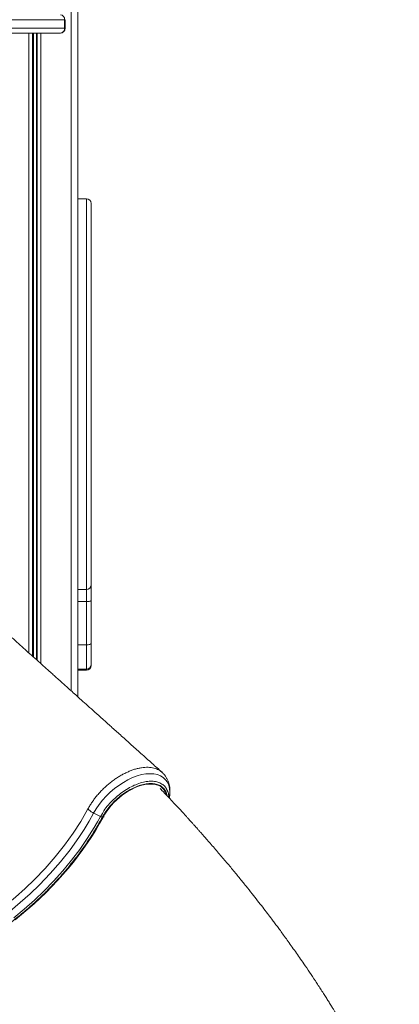
# Model space of a CAD drawing. Units: millimetres. Extents: x -36123 to 77380, y -45417 to 10574.
# Drawn here: x 21936 to 22333, y 5980 to 7010 of the extents above; entities that cross this region are included whole.
import ezdxf

# ---------------------------------------------------------------- set-up
doc = ezdxf.new("R2010")
doc.units = ezdxf.units.MM

msp = doc.modelspace()

# ---------------------------------------------------------------- linework, layer by layer
at = {"color": 8, "linetype": 'Continuous', "lineweight": 15}
for p, q in [((21990, 7099.7), (21990, 6308)), ((21983.7, 7009.7), (21983.2, 7009.7)), ((21983.2, 7000.7), (21983.7, 7000.7)), ((21945.6, 6995.7), (21945.6, 6347.8)), ((21949.5, 6995.7), (21949.5, 6344.3)), ((21950.5, 6995.7), (21950.5, 6343.5)), ((21953.6, 6995.7), (21953.6, 6340.7)), ((21954.5, 6995.7), (21954.5, 6339.9)), ((21958.4, 6995.7), (21958.4, 6336.4)), ((22006, 6822.5), (22006, 6618.3)), ((22006, 6618.3), (22006, 6414)), ((22006, 6401.3), (22006, 6414)), ((22006, 6330.7), (22006, 6356.1)), ((22006, 6330.7), (22006, 6329.6))]:
    msp.add_line(p, q, dxfattribs=at)
at = {"color": 7, "linetype": 'Continuous', "lineweight": 15}
for p, q in [((21997, 7099.7), (21997, 6301.7)), ((21983.2, 7009.7), (21244.4, 7009.7)), ((21244.4, 7000.7), (21983.2, 7000.7)), ((21983.2, 7000.7), (21983.2, 7009.7)), ((21983.7, 7000.7), (21983.7, 7009.7)), ((21978.7, 6995.7), (21242, 6995.7)), ((22006, 6822.5), (21997, 6822.5)), ((22011, 6618.3), (22011, 6817.5)), ((22011, 6419), (22011, 6618.3)), ((21997, 6414), (22006, 6414)), ((22011, 6419), (22011, 6402.6)), ((22006, 6401.3), (21997, 6401.3)), ((22006, 6356.1), (22006, 6401.3)), ((22011, 6402.6), (22011, 6357.5)), ((22006, 6356.1), (21997, 6356.1)), ((22011, 6357.5), (22011, 6335.7)), ((22011, 6335.7), (22011, 6334.6)), ((21997, 6330.7), (22006, 6330.7)), ((21997, 6329.6), (22006, 6329.6))]:
    msp.add_line(p, q, dxfattribs=at)
at = {"color": 7, "linetype": 'Continuous', "lineweight": 15, "flags": 128}
for points in [[(22006, 6401.3), (22007, 6401.3), (22007.9, 6401.4), (22008.8, 6401.5), (22009.6, 6401.7), (22010.2, 6401.9), (22010.6, 6402.1), (22010.9, 6402.4), (22011, 6402.6)], [(22006, 6356.1), (22007, 6356.2), (22007.9, 6356.2), (22008.8, 6356.4), (22009.6, 6356.5), (22010.2, 6356.7), (22010.6, 6357), (22010.9, 6357.2), (22011, 6357.5)], [(22020.6, 6176.7), (22015.8, 6179.1), (22013.5, 6180.2)]]:
    msp.add_lwpolyline(points, dxfattribs=at)
at = {"color": 8, "linetype": 'Continuous', "lineweight": 15, "flags": 128}
for points in [[(22092.6, 6195.8), (22093, 6198), (22093.2, 6202.1), (22092.9, 6205.9), (22092.1, 6209.3), (22090.7, 6212.4), (22088.7, 6215.1), (22086.3, 6217.4), (22083.5, 6219.2), (22080.2, 6220.4), (22076.5, 6221.2), (22072.5, 6221.4), (22068.2, 6221.2), (22063.7, 6220.4), (22059, 6219.1), (22054.2, 6217.3), (22049.4, 6215), (22044.6, 6212.3), (22039.8, 6209.2), (22035.2, 6205.8), (22030.8, 6202), (22026.7, 6198), (22022.8, 6193.7), (22019.3, 6189.3), (22016.2, 6184.8), (22013.5, 6180.2), (22013.5, 6180.2), (22013.5, 6180.2)], [(22023.6, 6176.1), (22025.3, 6179.2), (22027.3, 6182.3), (22029.6, 6185.3), (22032, 6188.2), (22034.6, 6191.1), (22037.4, 6193.8), (22040.4, 6196.4), (22043.4, 6198.8), (22046.5, 6201.1), (22049.7, 6203.1), (22053, 6204.9), (22056.2, 6206.5), (22059.4, 6207.9), (22062.6, 6209), (22065.7, 6209.8), (22068.8, 6210.4), (22071.7, 6210.6), (22074.4, 6210.6), (22077, 6210.4), (22079.4, 6209.8), (22081.6, 6209), (22083.6, 6207.9), (22085.3, 6206.5), (22086.8, 6204.9), (22088, 6203.1), (22089, 6201), (22089.4, 6199.5)], [(21795.8, 6024.9), (21805.5, 6026.4), (21818.3, 6029.3), (21831.3, 6033.2), (21844.5, 6038.1), (21855.5, 6042.8), (21866.6, 6048.2), (21877.7, 6054.2), (21888.8, 6060.7), (21899.7, 6067.8), (21910.6, 6075.5), (21921.3, 6083.7), (21931.8, 6092.3), (21941.9, 6101.3), (21951.6, 6110.6), (21962.8, 6122.3), (21973.4, 6134.3), (21983.2, 6146.7), (21992.2, 6159.3), (22000.1, 6171.5), (22007.2, 6183.9), (22007.2, 6183.9), (22007.2, 6183.9)], [(22013.5, 6180.2), (22013.5, 6180.2), (22008.7, 6171.6), (22003.5, 6163.1), (21997.9, 6154.5), (21988.8, 6141.8), (21978.9, 6129.2), (21968.2, 6117), (21956.9, 6105.2), (21947, 6095.7), (21936.8, 6086.6), (21926.2, 6077.8), (21915.4, 6069.6), (21904.3, 6061.8), (21893.2, 6054.6), (21882, 6048), (21870.7, 6041.9), (21859.4, 6036.5), (21848.2, 6031.7), (21834.8, 6026.8), (21821.5, 6022.9), (21808.6, 6019.9), (21798, 6018.3)], [(21930.1, 6070.8), (21941, 6079.8), (21951.5, 6089.1), (21961.7, 6098.8), (21971.4, 6108.9), (21981.2, 6119.7), (21990.3, 6130.9), (21998.9, 6142.2), (22006.9, 6153.7), (22014.1, 6165.2), (22017.4, 6170.9), (22020.6, 6176.7), (22020.6, 6176.7), (22020.6, 6176.7)], [(21931.4, 6068.6), (21938.1, 6074), (21944.7, 6079.6), (21951.2, 6085.3), (21957.5, 6091.2), (21963.7, 6097.2), (21969.8, 6103.4), (21975.7, 6109.6), (21981.4, 6116), (21986.9, 6122.4), (21992.3, 6129), (21997.4, 6135.6), (22002.3, 6142.2), (22007, 6149), (22011.5, 6155.7), (22015.8, 6162.5), (22019.8, 6169.3), (22023.6, 6176.1)]]:
    msp.add_lwpolyline(points, dxfattribs=at)
at = {"color": 7, "linetype": 'Continuous', "lineweight": 15}
for centre, radius, start, end in [((21978.4, 7010), 4.74, 356.7039, 86.2701), ((21978.7, 7000.7), 5, 270, 0), ((21978.4, 7000.4), 4.74, 273.7254, 3.3005), ((22006, 6817.5), 5, 0, 90), ((22006, 6419), 5, 270, 0), ((22006, 6335.7), 5, 270, 0), ((22006, 6334.6), 5, 270, 0)]:
    msp.add_arc(centre, radius, start, end, dxfattribs=at)
at = {"color": 8, "linetype": 'Continuous', "lineweight": 15}
msp.add_arc((22023.6, 6177.4), 1.24, 266.6214, 308.1937, dxfattribs=at)
at = {"color": 7, "linetype": 'Continuous', "lineweight": 15}
for points, knots in [([(22085, 6222.9), (22081.6, 6225.9), (22074.2, 6232.5), (22063.2, 6242.4), (22052.1, 6252.4), (22041.7, 6261.7), (22032.1, 6270.3), (22023.2, 6278.3), (22015.1, 6285.5), (22007.6, 6292.2), (22000.9, 6298.2), (21995, 6303.5), (21989.8, 6308.2), (21985.2, 6312.3), (21981.3, 6315.9), (21978.1, 6318.7), (21975.7, 6320.9), (21973.8, 6322.5), (21972.1, 6324.1), (21970.3, 6325.7), (21967.1, 6328.6), (21962.2, 6333), (21955.6, 6338.9), (21948.7, 6345.1), (21941.7, 6351.3), (21934.8, 6357.5), (21927.7, 6364), (21920.3, 6370.6), (21912.6, 6377.5), (21905.3, 6384.1), (21898.3, 6390.4), (21891.7, 6396.3), (21884.8, 6402.5), (21877.6, 6409), (21870.1, 6415.7), (21862.5, 6422.6), (21855, 6429.2), (21847.8, 6435.1), (21841.1, 6440.3), (21836, 6444), (21832.1, 6446.7), (21829, 6448.8), (21825.4, 6451.2), (21821.7, 6453.6), (21818.1, 6455.8), (21814.8, 6457.7), (21811.7, 6459.5), (21808.6, 6461.2), (21805.3, 6463), (21801.7, 6464.9), (21797.5, 6467), (21792.5, 6469.4), (21786.9, 6471.8), (21781, 6474.3), (21775.5, 6476.4), (21770.5, 6478.2), (21765.6, 6479.9), (21760.5, 6481.4), (21755.4, 6482.9), (21751, 6484), (21747.2, 6484.9), (21743.6, 6485.8), (21739.1, 6486.7), (21733.7, 6487.7), (21727.5, 6488.6), (21723, 6489.2), (21720.7, 6489.5)], [0, 0, 0, 0, 0.030123, 0.064663, 0.097126, 0.127511, 0.155819, 0.181601, 0.20538, 0.227158, 0.246935, 0.264003, 0.279236, 0.292635, 0.304198, 0.313927, 0.320285, 0.325523, 0.330487, 0.335689, 0.341128, 0.358727, 0.378433, 0.399592, 0.41921, 0.439511, 0.460495, 0.482162, 0.504534, 0.528267, 0.546573, 0.56576, 0.58583, 0.606781, 0.628615, 0.651265, 0.67279, 0.692804, 0.710696, 0.726303, 0.733031, 0.740919, 0.750298, 0.760366, 0.769127, 0.777517, 0.784926, 0.792403, 0.800197, 0.809182, 0.819434, 0.830551, 0.845369, 0.859534, 0.872779, 0.884472, 0.89518, 0.90713, 0.919532, 0.931021, 0.937462, 0.945903, 0.956378, 0.968886, 0.983425, 1, 1, 1, 1]), ([(22092.6, 6195.8), (22092.7, 6196.2), (22093.1, 6197.8), (22093.3, 6200.5), (22093.4, 6203.8), (22093.1, 6207.1), (22092.6, 6210.1), (22091.7, 6213), (22090.6, 6215.6), (22089.1, 6218.1), (22087.4, 6220.4), (22086, 6222), (22085.1, 6222.7), (22085, 6222.9)], [0, 0, 0, 0, 0.040445, 0.152827, 0.264023, 0.372504, 0.477234, 0.580395, 0.681578, 0.780841, 0.878434, 0.974786, 1, 1, 1, 1]), ([(22333.1, 5840.6), (22332.6, 5841.9), (22331.3, 5845), (22329.2, 5850), (22327, 5855.1), (22325, 5859.7), (22323.2, 5863.7), (22321.7, 5867.2), (22320.4, 5870), (22319.4, 5872.2), (22318.6, 5873.9), (22317.9, 5875.4), (22317.2, 5877), (22316.4, 5878.6), (22315.3, 5881.1), (22313.6, 5884.6), (22311.4, 5889.1), (22309.1, 5894), (22306.5, 5899.1), (22302.2, 5907.7), (22295.9, 5919.9), (22287.4, 5935.6), (22280.7, 5947.3), (22276.3, 5954.9), (22274.2, 5958.5), (22272.2, 5961.8), (22270.5, 5964.8), (22269, 5967.2), (22267.9, 5969.1), (22266.8, 5970.8), (22265.6, 5972.7), (22264, 5975.3), (22262, 5978.7), (22259.7, 5982.4), (22257.1, 5986.4), (22254.4, 5990.7), (22251.5, 5995.3), (22248.4, 6000), (22244.4, 6006.2), (22239.4, 6013.7), (22233.9, 6021.9), (22228.9, 6029), (22224.5, 6035.3), (22220.2, 6041.4), (22216.1, 6047.1), (22212.3, 6052.4), (22208.9, 6057.1), (22205.7, 6061.4), (22202.7, 6065.4), (22199.3, 6070), (22195.1, 6075.4), (22190.2, 6081.9), (22184.9, 6088.7), (22179, 6096.1), (22172.6, 6104.2), (22165.5, 6113), (22157.7, 6122.4), (22150.9, 6130.6), (22145.2, 6137.2), (22140.9, 6142.3), (22136.6, 6147.3), (22132.4, 6152), (22129, 6155.9), (22126.2, 6159.1), (22124.1, 6161.5), (22122.2, 6163.6), (22120.5, 6165.5), (22119.1, 6167.1), (22117.9, 6168.4), (22116.9, 6169.5), (22116, 6170.5), (22115, 6171.6), (22113.6, 6173.1), (22111.9, 6175), (22109.8, 6177.3), (22107.3, 6180.1), (22104.2, 6183.5), (22100.3, 6187.6), (22095.8, 6192.5), (22090.6, 6198), (22086.3, 6202.5), (22083.7, 6205.2), (22083.1, 6205.9)], [0, 0, 0, 0, 0.010474, 0.026129, 0.040207, 0.052708, 0.06363, 0.072974, 0.080741, 0.086474, 0.09088, 0.0948, 0.099001, 0.103481, 0.108243, 0.119391, 0.131828, 0.145398, 0.159242, 0.173229, 0.215706, 0.259008, 0.301349, 0.311339, 0.321264, 0.330684, 0.338695, 0.34527, 0.350409, 0.354111, 0.35924, 0.366362, 0.375478, 0.386587, 0.396911, 0.408512, 0.421328, 0.434345, 0.447207, 0.472019, 0.496231, 0.513673, 0.53079, 0.547582, 0.563554, 0.57804, 0.590818, 0.602157, 0.612801, 0.623769, 0.640065, 0.657605, 0.676521, 0.696816, 0.718485, 0.742965, 0.768987, 0.796554, 0.810086, 0.823961, 0.838156, 0.851484, 0.863283, 0.870734, 0.877412, 0.883318, 0.888452, 0.892813, 0.896402, 0.899218, 0.901812, 0.904774, 0.908884, 0.914142, 0.920549, 0.928105, 0.936811, 0.948774, 0.962394, 0.977671, 0.994605, 1, 1, 1, 1]), ([(22007.2, 6183.9), (22007.2, 6183.9), (22007.5, 6183.9), (22007.5, 6184.2), (22007.6, 6184.6)], [0, 0, 0, 0, 0.0001335, 1, 1, 1, 1]), ([(22013.5, 6180.2), (22012.9, 6180.5), (22011.7, 6181.1), (22010.1, 6182.2), (22008.7, 6183.4), (22007.9, 6184.2), (22007.6, 6184.6)], [0, 0, 0, 0, 0.249996, 0.499998, 0.749992, 1, 1, 1, 1]), ([(22022.6, 6176.1), (22022.5, 6176.1), (22022.2, 6176.1), (22021.7, 6176.2), (22021.1, 6176.4), (22020.7, 6176.6), (22020.6, 6176.7)], [0, 0, 0, 0, 0.250042, 0.50001, 0.749976, 1, 1, 1, 1])]:
    msp.add_open_spline(points, degree=3, knots=knots, dxfattribs=at)
at = {"color": 8, "linetype": 'Continuous', "lineweight": 15}
for points, knots in [([(22007.6, 6184.6), (22008.2, 6185.8), (22009.6, 6188.1), (22011.9, 6191.7), (22014.5, 6195.3), (22017.3, 6198.8), (22020.3, 6202.2), (22023.5, 6205.5), (22026.8, 6208.6), (22030.3, 6211.6), (22033.9, 6214.3), (22037.6, 6216.9), (22041.3, 6219.2), (22045.1, 6221.3), (22048.9, 6223.1), (22052.7, 6224.7), (22056.4, 6226), (22060.1, 6227), (22063.6, 6227.6), (22067.1, 6228), (22070.4, 6228.1), (22073.5, 6227.9), (22076.4, 6227.3), (22079.2, 6226.5), (22081.7, 6225.3), (22083.6, 6224.1), (22084.6, 6223.2), (22085, 6222.8)], [0, 0, 0, 0, 0.039959, 0.079917, 0.121037, 0.162158, 0.202095, 0.242033, 0.283122, 0.324211, 0.364303, 0.404397, 0.445646, 0.486895, 0.527048, 0.567201, 0.608509, 0.649817, 0.690093, 0.730369, 0.771809, 0.813249, 0.853625, 0.894002, 0.935553, 0.977106, 1, 1, 1, 1]), ([(22020.6, 6176.7), (22020.6, 6176.7), (22022.4, 6178.5), (22023.8, 6182.9), (22028.9, 6188.7), (22034.1, 6194.4), (22040, 6199.5), (22046.2, 6204.1), (22052.7, 6207.8), (22059.2, 6210.7), (22065.6, 6212.7), (22071.6, 6213.6), (22077.1, 6213.5), (22081.9, 6212.3), (22085.9, 6210.1), (22089.1, 6207), (22091.1, 6203), (22092, 6199.4), (22092, 6197.1), (22091.9, 6196.6)], [0, 0, 0, 0, 0.000001, 0.063832, 0.129494, 0.193678, 0.259714, 0.324149, 0.39045, 0.45495, 0.521312, 0.585951, 0.652459, 0.717272, 0.783975, 0.848772, 0.915469, 0.979978, 1, 1, 1, 1]), ([(22090.3, 6198.3), (22090.1, 6199.2), (22089.7, 6201.7), (22087.9, 6204.9), (22085, 6207.9), (22081.1, 6209.9), (22076.5, 6211.1), (22071.3, 6211.2), (22065.6, 6210.3), (22059.5, 6208.5), (22053.4, 6205.7), (22047.2, 6202.2), (22041.2, 6197.9), (22035.6, 6193), (22030.5, 6187.6), (22026.1, 6181.9), (22023.8, 6178), (22022.6, 6176.1)], [0, 0, 0, 0, 0.040755, 0.109636, 0.178514, 0.247403, 0.31629, 0.384984, 0.453678, 0.522222, 0.590769, 0.659263, 0.727754, 0.795998, 0.864241, 0.93212, 1, 1, 1, 1]), ([(22022.6, 6176.1), (22020.5, 6172.2), (22016.2, 6164.5), (22008.9, 6152.8), (22000.9, 6141.3), (21992.2, 6129.8), (21982.9, 6118.5), (21973.3, 6107.7), (21963.3, 6097.4), (21953, 6087.6), (21942.3, 6078.1), (21931.3, 6069.1), (21920.1, 6060.5), (21908.6, 6052.5), (21896.9, 6045), (21885.1, 6038.1), (21873.3, 6031.8), (21860.6, 6025.9), (21847.3, 6020.5), (21833.3, 6015.7), (21819.6, 6011.9), (21808.9, 6009.6), (21802.9, 6008.8), (21801.1, 6008.6)], [0, 0, 0, 0, 0.04806, 0.096096, 0.144624, 0.193274, 0.241925, 0.290453, 0.336718, 0.383139, 0.429614, 0.476036, 0.5223, 0.568693, 0.615258, 0.661882, 0.708452, 0.754849, 0.810496, 0.866319, 0.922146, 0.977798, 1, 1, 1, 1])]:
    msp.add_open_spline(points, degree=3, knots=knots, dxfattribs=at)

doc.saveas('drawing.dxf')
